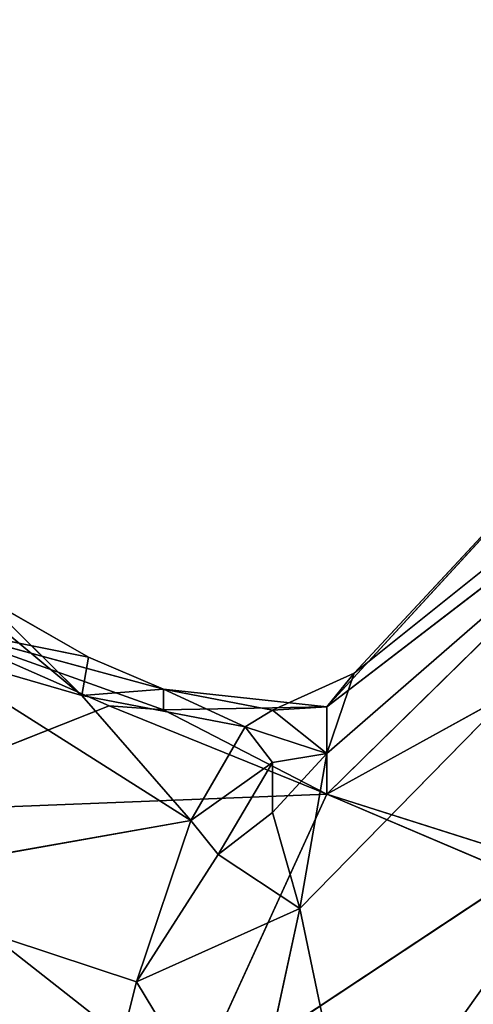
# Model space of a CAD drawing. Units: millimetres. Extents: x -0.3 to 8.1, y 0.2 to 15.5.
# Drawn here: x 5.8 to 5.8, y 11.4 to 11.5 of the extents above; entities that cross this region are included whole.
import ezdxf

# ---------------------------------------------------------------- set-up
doc = ezdxf.new("R2010")
doc.units = ezdxf.units.MM

# ---------------------------------------------------------------- blocks, each defined once
blk = doc.blocks.new('K111_A-A')
for p, q in [((4860.089477, 2280.757352), (4860.05593, 2280.723173)), ((4860.056978, 2280.729137), (4860.089477, 2280.757352)), ((4860.110443, 2280.757038), (4860.056978, 2280.727564)), ((4860.089477, 2280.757352), (4860.058027, 2280.732218)), ((4860.058027, 2280.713167), (4860.089477, 2280.757352)), ((4860.068835, 2280.743809), (4860.056978, 2280.730922)), ((4860.058027, 2280.732218), (4860.068835, 2280.743809)), ((4860.056978, 2280.727564), (4860.072703, 2280.742988)), ((4860.056978, 2280.730922), (4860.072703, 2280.742988)), ((4860.043632, 2280.735216), (4860.047791, 2280.732841)), ((4860.047544, 2280.731361), (4860.043632, 2280.735216)), ((4860.047791, 2280.732841), (4860.0414, 2280.734116)), ((4860.0414, 2280.734116), (4860.050689, 2280.731608)), ((4860.0414, 2280.734116), (4860.050689, 2280.730807)), ((4860.048592, 2280.730965), (4860.0414, 2280.734116)), ((4860.044687, 2280.733736), (4860.047544, 2280.731361)), ((4860.051737, 2280.72655), (4860.041254, 2280.733185)), ((4860.041254, 2280.733185), (4860.047544, 2280.731361)), ((4860.047791, 2280.732841), (4860.047544, 2280.731361)), ((4860.050689, 2280.731608), (4860.047791, 2280.732841)), ((4860.054882, 2280.730795), (4860.058027, 2280.732218)), ((4860.058027, 2280.732218), (4860.056978, 2280.729137)), ((4860.056978, 2280.730922), (4860.058027, 2280.732218)), ((4860.050689, 2280.731608), (4860.047544, 2280.731361)), ((4860.047544, 2280.731361), (4860.053833, 2280.730153)), ((4860.051737, 2280.72655), (4860.047544, 2280.731361)), ((4860.053833, 2280.730153), (4860.050689, 2280.731608)), ((4860.050689, 2280.730807), (4860.050689, 2280.731608)), ((4860.050689, 2280.731608), (4860.056978, 2280.730922)), ((4860.054882, 2280.730795), (4860.050689, 2280.731608)), ((4860.038109, 2280.726829), (4860.048592, 2280.730965)), ((4860.050689, 2280.730807), (4860.048592, 2280.730965)), ((4860.048592, 2280.730965), (4860.056978, 2280.727564)), ((4860.056978, 2280.730922), (4860.050689, 2280.730807)), ((4860.056978, 2280.730922), (4860.054882, 2280.730795)), ((4860.056978, 2280.727564), (4860.056978, 2280.730922)), ((4860.050689, 2280.730807), (4860.056978, 2280.727564)), ((4860.054882, 2280.730795), (4860.053833, 2280.730153)), ((4860.054882, 2280.730795), (4860.056978, 2280.729137)), ((4860.053833, 2280.730153), (4860.051737, 2280.72655)), ((4860.053833, 2280.730153), (4860.056978, 2280.729137)), ((4860.054882, 2280.728785), (4860.053833, 2280.730153)), ((4860.056978, 2280.729137), (4860.054882, 2280.728785)), ((4860.056978, 2280.729137), (4860.054882, 2280.726857)), ((4860.05593, 2280.723173), (4860.056978, 2280.729137)), ((4860.054882, 2280.728785), (4860.051737, 2280.72655)), ((4860.052785, 2280.72525), (4860.054882, 2280.728785)), ((4860.054882, 2280.728785), (4860.054882, 2280.726857)), ((4860.038109, 2280.726829), (4860.056978, 2280.727564)), ((4860.056978, 2280.727564), (4860.051737, 2280.71613)), ((4860.056978, 2280.727564), (4860.064317, 2280.724447)), ((4860.056978, 2280.727564), (4860.066414, 2280.724582)), ((4860.051737, 2280.71613), (4860.038109, 2280.726829)), ((4860.054882, 2280.726857), (4860.052785, 2280.72525)), ((4860.054882, 2280.726857), (4860.05593, 2280.723173)), ((4860.038109, 2280.724155), (4860.051737, 2280.72655)), ((4860.04964, 2280.720345), (4860.051737, 2280.72655)), ((4860.051737, 2280.72655), (4860.052785, 2280.72525)), ((4860.052785, 2280.72525), (4860.04964, 2280.720345)), ((4860.052785, 2280.72525), (4860.05593, 2280.723173)), ((4860.038109, 2280.724155), (4860.04964, 2280.720345)), ((4860.051737, 2280.71613), (4860.064317, 2280.724447)), ((4860.05593, 2280.723173), (4860.04964, 2280.720345)), ((4860.053833, 2280.713442), (4860.05593, 2280.723173)), ((4860.05593, 2280.723173), (4860.058027, 2280.713167)), ((4860.047544, 2280.711964), (4860.04964, 2280.720345)), ((4860.04964, 2280.720345), (4860.053833, 2280.713442))]:
    blk.add_line(p, q)
mesh = blk.add_polyface()
corners = [(4860.089477, 2280.757352), (4860.058027, 2280.713167), (4860.05593, 2280.723173)]
mesh.append_faces([[corners[k] for k in face] for face in [(0, 1, 2)]])
mesh = blk.add_polyface()
corners = [(4860.089477, 2280.757352), (4860.05593, 2280.723173), (4860.056978, 2280.729137)]
mesh.append_faces([[corners[k] for k in face] for face in [(0, 1, 2)]])
mesh = blk.add_polyface()
corners = [(4860.089477, 2280.757352), (4860.056978, 2280.729137), (4860.058027, 2280.732218)]
mesh.append_faces([[corners[k] for k in face] for face in [(0, 1, 2)]])
mesh = blk.add_polyface()
corners = [(4860.110443, 2280.757038), (4860.056978, 2280.727564), (4860.066414, 2280.724582)]
mesh.append_faces([[corners[k] for k in face] for face in [(0, 1, 2)]])
mesh = blk.add_polyface()
corners = [(4860.110443, 2280.757038), (4860.072703, 2280.742988), (4860.056978, 2280.727564)]
mesh.append_faces([[corners[k] for k in face] for face in [(0, 1, 2)]])
mesh = blk.add_polyface()
corners = [(4860.089477, 2280.757352), (4860.091189, 2280.753533), (4860.058027, 2280.713167)]
mesh.append_faces([[corners[k] for k in face] for face in [(0, 1, 2)]])
mesh = blk.add_polyface()
corners = [(4860.089477, 2280.757352), (4860.058027, 2280.732218), (4860.068835, 2280.743809)]
mesh.append_faces([[corners[k] for k in face] for face in [(0, 1, 2)]])
mesh = blk.add_polyface()
corners = [(4860.091189, 2280.753533), (4860.104189, 2280.7428), (4860.058027, 2280.713167)]
mesh.append_faces([[corners[k] for k in face] for face in [(0, 1, 2)]])
mesh = blk.add_polyface()
corners = [(4860.072703, 2280.742988), (4860.068835, 2280.743809), (4860.056978, 2280.730922)]
mesh.append_faces([[corners[k] for k in face] for face in [(0, 1, 2)]])
mesh = blk.add_polyface()
corners = [(4860.058027, 2280.732218), (4860.056978, 2280.730922), (4860.068835, 2280.743809)]
mesh.append_faces([[corners[k] for k in face] for face in [(0, 1, 2)]])
mesh = blk.add_polyface()
corners = [(4860.072703, 2280.742988), (4860.056978, 2280.730922), (4860.056978, 2280.727564)]
mesh.append_faces([[corners[k] for k in face] for face in [(0, 1, 2)]])
mesh = blk.add_polyface()
corners = [(4860.104189, 2280.7428), (4860.080042, 2280.71331), (4860.058027, 2280.713167)]
mesh.append_faces([[corners[k] for k in face] for face in [(0, 1, 2)]])
mesh = blk.add_polyface()
corners = [(4860.047791, 2280.732841), (4860.043632, 2280.735216), (4860.0414, 2280.734116)]
mesh.append_faces([[corners[k] for k in face] for face in [(0, 1, 2)]])
mesh = blk.add_polyface()
corners = [(4860.047544, 2280.731361), (4860.044687, 2280.733736), (4860.043632, 2280.735216)]
mesh.append_faces([[corners[k] for k in face] for face in [(0, 1, 2)]])
mesh = blk.add_polyface()
corners = [(4860.047791, 2280.732841), (4860.047544, 2280.731361), (4860.043632, 2280.735216)]
mesh.append_faces([[corners[k] for k in face] for face in [(0, 1, 2)]])
mesh = blk.add_polyface()
corners = [(4860.048592, 2280.730965), (4860.0414, 2280.734116), (4860.038109, 2280.726829)]
mesh.append_faces([[corners[k] for k in face] for face in [(0, 1, 2)]])
mesh = blk.add_polyface()
corners = [(4860.050689, 2280.731608), (4860.0414, 2280.734116), (4860.050689, 2280.730807)]
mesh.append_faces([[corners[k] for k in face] for face in [(0, 1, 2)]])
mesh = blk.add_polyface()
corners = [(4860.050689, 2280.731608), (4860.047791, 2280.732841), (4860.0414, 2280.734116)]
mesh.append_faces([[corners[k] for k in face] for face in [(0, 1, 2)]])
mesh = blk.add_polyface()
corners = [(4860.050689, 2280.730807), (4860.0414, 2280.734116), (4860.048592, 2280.730965)]
mesh.append_faces([[corners[k] for k in face] for face in [(0, 1, 2)]])
mesh = blk.add_polyface()
corners = [(4860.047544, 2280.731361), (4860.041254, 2280.733185), (4860.044687, 2280.733736)]
mesh.append_faces([[corners[k] for k in face] for face in [(0, 1, 2)]])
mesh = blk.add_polyface()
corners = [(4860.041254, 2280.733185), (4860.051737, 2280.72655), (4860.038109, 2280.724155)]
mesh.append_faces([[corners[k] for k in face] for face in [(0, 1, 2)]])
mesh = blk.add_polyface()
corners = [(4860.051737, 2280.72655), (4860.041254, 2280.733185), (4860.047544, 2280.731361)]
mesh.append_faces([[corners[k] for k in face] for face in [(0, 1, 2)]])
mesh = blk.add_polyface()
corners = [(4860.050689, 2280.731608), (4860.047544, 2280.731361), (4860.047791, 2280.732841)]
mesh.append_faces([[corners[k] for k in face] for face in [(0, 1, 2)]])
mesh = blk.add_polyface()
corners = [(4860.058027, 2280.732218), (4860.056978, 2280.729137), (4860.054882, 2280.730795)]
mesh.append_faces([[corners[k] for k in face] for face in [(0, 1, 2)]])
mesh = blk.add_polyface()
corners = [(4860.058027, 2280.732218), (4860.054882, 2280.730795), (4860.056978, 2280.730922)]
mesh.append_faces([[corners[k] for k in face] for face in [(0, 1, 2)]])
mesh = blk.add_polyface()
corners = [(4860.053833, 2280.730153), (4860.047544, 2280.731361), (4860.050689, 2280.731608)]
mesh.append_faces([[corners[k] for k in face] for face in [(0, 1, 2)]])
mesh = blk.add_polyface()
corners = [(4860.053833, 2280.730153), (4860.051737, 2280.72655), (4860.047544, 2280.731361)]
mesh.append_faces([[corners[k] for k in face] for face in [(0, 1, 2)]])
mesh = blk.add_polyface()
corners = [(4860.056978, 2280.730922), (4860.054882, 2280.730795), (4860.050689, 2280.731608)]
mesh.append_faces([[corners[k] for k in face] for face in [(0, 1, 2)]])
mesh = blk.add_polyface()
corners = [(4860.054882, 2280.730795), (4860.053833, 2280.730153), (4860.050689, 2280.731608)]
mesh.append_faces([[corners[k] for k in face] for face in [(0, 1, 2)]])
mesh = blk.add_polyface()
corners = [(4860.056978, 2280.730922), (4860.050689, 2280.731608), (4860.050689, 2280.730807)]
mesh.append_faces([[corners[k] for k in face] for face in [(0, 1, 2)]])
mesh = blk.add_polyface()
corners = [(4860.056978, 2280.727564), (4860.048592, 2280.730965), (4860.038109, 2280.726829)]
mesh.append_faces([[corners[k] for k in face] for face in [(0, 1, 2)]])
mesh = blk.add_polyface()
corners = [(4860.056978, 2280.727564), (4860.050689, 2280.730807), (4860.048592, 2280.730965)]
mesh.append_faces([[corners[k] for k in face] for face in [(0, 1, 2)]])
mesh = blk.add_polyface()
corners = [(4860.056978, 2280.730922), (4860.050689, 2280.730807), (4860.056978, 2280.727564)]
mesh.append_faces([[corners[k] for k in face] for face in [(0, 1, 2)]])
mesh = blk.add_polyface()
corners = [(4860.056978, 2280.729137), (4860.053833, 2280.730153), (4860.054882, 2280.730795)]
mesh.append_faces([[corners[k] for k in face] for face in [(0, 1, 2)]])
mesh = blk.add_polyface()
corners = [(4860.054882, 2280.728785), (4860.051737, 2280.72655), (4860.053833, 2280.730153)]
mesh.append_faces([[corners[k] for k in face] for face in [(0, 1, 2)]])
mesh = blk.add_polyface()
corners = [(4860.056978, 2280.729137), (4860.054882, 2280.728785), (4860.053833, 2280.730153)]
mesh.append_faces([[corners[k] for k in face] for face in [(0, 1, 2)]])
mesh = blk.add_polyface()
corners = [(4860.056978, 2280.729137), (4860.05593, 2280.723173), (4860.054882, 2280.726857)]
mesh.append_faces([[corners[k] for k in face] for face in [(0, 1, 2)]])
mesh = blk.add_polyface()
corners = [(4860.056978, 2280.729137), (4860.054882, 2280.726857), (4860.054882, 2280.728785)]
mesh.append_faces([[corners[k] for k in face] for face in [(0, 1, 2)]])
mesh = blk.add_polyface()
corners = [(4860.054882, 2280.728785), (4860.052785, 2280.72525), (4860.051737, 2280.72655)]
mesh.append_faces([[corners[k] for k in face] for face in [(0, 1, 2)]])
mesh = blk.add_polyface()
corners = [(4860.054882, 2280.726857), (4860.052785, 2280.72525), (4860.054882, 2280.728785)]
mesh.append_faces([[corners[k] for k in face] for face in [(0, 1, 2)]])
mesh = blk.add_polyface()
corners = [(4860.056978, 2280.727564), (4860.038109, 2280.726829), (4860.051737, 2280.71613)]
mesh.append_faces([[corners[k] for k in face] for face in [(0, 1, 2)]])
mesh = blk.add_polyface()
corners = [(4860.064317, 2280.724447), (4860.056978, 2280.727564), (4860.051737, 2280.71613)]
mesh.append_faces([[corners[k] for k in face] for face in [(0, 1, 2)]])
mesh = blk.add_polyface()
corners = [(4860.066414, 2280.724582), (4860.056978, 2280.727564), (4860.064317, 2280.724447)]
mesh.append_faces([[corners[k] for k in face] for face in [(0, 1, 2)]])
mesh = blk.add_polyface()
corners = [(4860.038109, 2280.726829), (4860.025529, 2280.71748), (4860.051737, 2280.71613)]
mesh.append_faces([[corners[k] for k in face] for face in [(0, 1, 2)]])
mesh = blk.add_polyface()
corners = [(4860.05593, 2280.723173), (4860.052785, 2280.72525), (4860.054882, 2280.726857)]
mesh.append_faces([[corners[k] for k in face] for face in [(0, 1, 2)]])
mesh = blk.add_polyface()
corners = [(4860.051737, 2280.72655), (4860.04964, 2280.720345), (4860.038109, 2280.724155)]
mesh.append_faces([[corners[k] for k in face] for face in [(0, 1, 2)]])
mesh = blk.add_polyface()
corners = [(4860.052785, 2280.72525), (4860.04964, 2280.720345), (4860.051737, 2280.72655)]
mesh.append_faces([[corners[k] for k in face] for face in [(0, 1, 2)]])
mesh = blk.add_polyface()
corners = [(4860.05593, 2280.723173), (4860.04964, 2280.720345), (4860.052785, 2280.72525)]
mesh.append_faces([[corners[k] for k in face] for face in [(0, 1, 2)]])
mesh = blk.add_polyface()
corners = [(4860.038109, 2280.724155), (4860.047544, 2280.711964), (4860.033915, 2280.708463)]
mesh.append_faces([[corners[k] for k in face] for face in [(0, 1, 2)]])
mesh = blk.add_polyface()
corners = [(4860.038109, 2280.724155), (4860.04964, 2280.720345), (4860.047544, 2280.711964)]
mesh.append_faces([[corners[k] for k in face] for face in [(0, 1, 2)]])
mesh = blk.add_polyface()
corners = [(4860.070607, 2280.715394), (4860.064317, 2280.724447), (4860.051737, 2280.71613)]
mesh.append_faces([[corners[k] for k in face] for face in [(0, 1, 2)]])
mesh = blk.add_polyface()
corners = [(4860.05593, 2280.723173), (4860.053833, 2280.713442), (4860.04964, 2280.720345)]
mesh.append_faces([[corners[k] for k in face] for face in [(0, 1, 2)]])
mesh = blk.add_polyface()
corners = [(4860.05593, 2280.723173), (4860.058027, 2280.713167), (4860.053833, 2280.713442)]
mesh.append_faces([[corners[k] for k in face] for face in [(0, 1, 2)]])
mesh = blk.add_polyface()
corners = [(4860.04964, 2280.720345), (4860.053833, 2280.713442), (4860.047544, 2280.711964)]
mesh.append_faces([[corners[k] for k in face] for face in [(0, 1, 2)]])

msp = doc.modelspace()

# ---------------------------------------------------------------- block references
msp.add_blockref('K111_A-A', (-4854.230056, -2269.286608))

doc.saveas('drawing.dxf')
